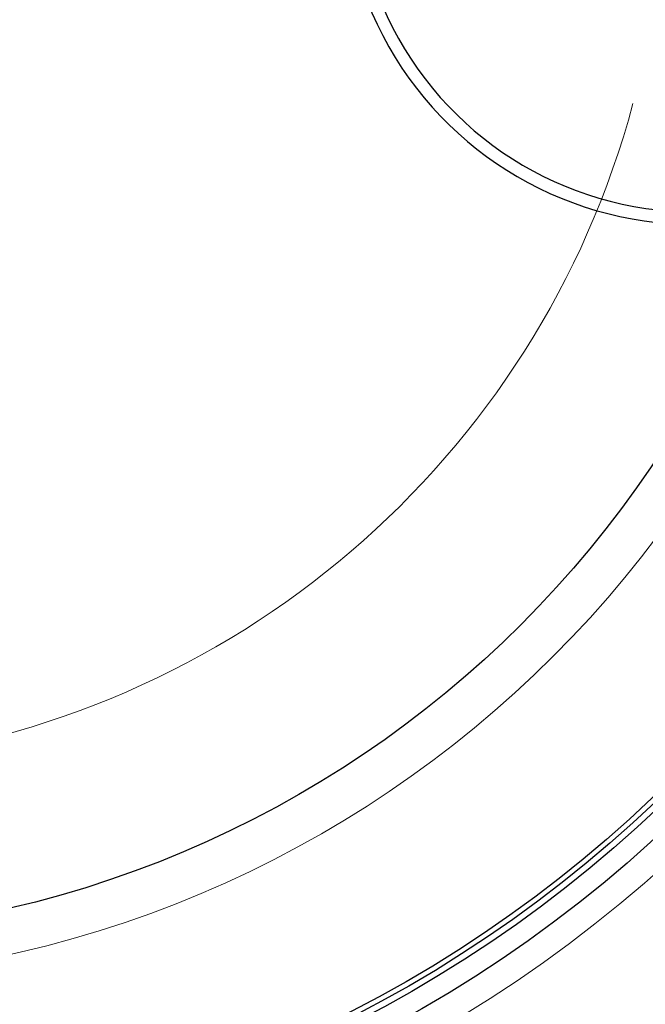
# Model space of a CAD drawing. Units: millimetres. Extents: x -1224 to 1996, y -12173 to -5841.
# Drawn here: x 432 to 681, y -11678 to -11286 of the extents above; entities that cross this region are included whole.
import ezdxf

# ---------------------------------------------------------------- set-up
doc = ezdxf.new("R2010")
doc.units = ezdxf.units.MM
doc.layers.add('AM_5', color=3, linetype='Continuous', lineweight=25)
doc.layers.add('AZ3', color=7, linetype='Continuous')
doc.styles.get("Standard").update_dxf_attribs({"font": 'arial.ttf'})
doc.dimstyles.new('AM_DIN$0', dxfattribs={"dimtxt": 50, "dimasz": 65, "dimexe": 25, "dimexo": 1, "dimgap": 15, "dimtad": 1, "dimdec": 0, "dimdsep": 46, "dimtxsty": 'STANDARD', "dimcen": 0, "dimclrd": 256, "dimclre": 256, "dimclrt": 2, "dimadec": 0, "dimazin": 2, "dimtp": 0.1, "dimtm": 0.1, "dimtfac": 0.71, "dimtdec": 0, "dimtmove": 0, "dimatfit": 3, "dimfxl": 1, "dimlwd": -1, "dimlwe": -1, "dimarcsym": 0})

# ---------------------------------------------------------------- blocks, each defined once
blk = doc.blocks.new('*D155')
at = {"layer": 'AM_5'}
for p, q in [((-337.04, -11308.13), (-337.04, -12172.79)), ((1035.96, -11308.13), (1035.96, -12172.79)), ((-272.04, -12147.79), (970.96, -12147.79))]:
    blk.add_line(p, q, dxfattribs=at)
for points in [[(-272.04, -12136.96), (-272.04, -12158.63), (-337.04, -12147.79)], [(970.96, -12136.96), (970.96, -12158.63), (1035.96, -12147.79)]]:
    blk.add_solid(points, dxfattribs=at)
at = {"layer": 'DEFPOINTS', "color": 0}
for p in [(-337.04, -11307.13), (1035.96, -11307.13), (1035.96, -12147.79)]:
    blk.add_point(p, dxfattribs=at)
at = {"layer": 'AM_5', "color": 2, "insert": (349.46, -12107.25), "char_height": 50, "attachment_point": 5}
blk.add_mtext('1350', dxfattribs=at)

msp = doc.modelspace()

# ---------------------------------------------------------------- linework, layer by layer
at = {"color": 8, "linetype": 'Continuous', "lineweight": 18}
for radius, start, end in [(654.807, 205.232672, 352.982449), (355.6, 276.13443, 345.0262)]:
    msp.add_arc((332.955, -11227.128), radius, start, end, dxfattribs=at)
at = {"color": 7, "linetype": 'Continuous', "lineweight": 18}
msp.add_arc((332.955, -11227.128), 660.35, 270, 353.041646, dxfattribs=at)
at = {"layer": 'AZ3', "color": 8, "linetype": 'Continuous', "lineweight": 18}
for radius in [531.877, 441]:
    msp.add_circle((332.955, -11227.128), radius, dxfattribs=at)
at = {"layer": 'AZ3'}
for radius in [521.34, 513.31, 510.85, 508.85, 423]:
    msp.add_circle((332.955, -11227.128), radius, dxfattribs=at)
for centre, radius, start, end in [((700.955, -11227.128), 140, 76.58531, 270), ((700.955, -11227.128), 135, 75.26029, 270), ((332.955, -11227.128), 595, 281.926271, 352.272964), ((332.955, -11227.128), 595.02, 281.926207, 352.273225)]:
    msp.add_arc(centre, radius, start, end, dxfattribs=at)
at = {"layer": 'AZ3', "color": 8, "linetype": 'Continuous', "lineweight": 18}
msp.add_arc((332.955, -11227.128), 586.609, 281.953836, 352.161745, dxfattribs=at)

# ---------------------------------------------------------------- dimensions: what is measured, and where the dimension line sits
at = {"layer": 'AM_5'}
dim = msp.add_linear_dim(base=(1035.955, -12147.794), p1=(-337.045, -11307.128), p2=(1035.955, -11307.128), text='1350', dimstyle='AM_DIN$0', override={"dimpost": ''}, dxfattribs=at)
dim.commit()
dim.dimension.update_dxf_attribs({"geometry": '*D155', "text_midpoint": (349.455, -12107.248)})

doc.saveas('drawing.dxf')
